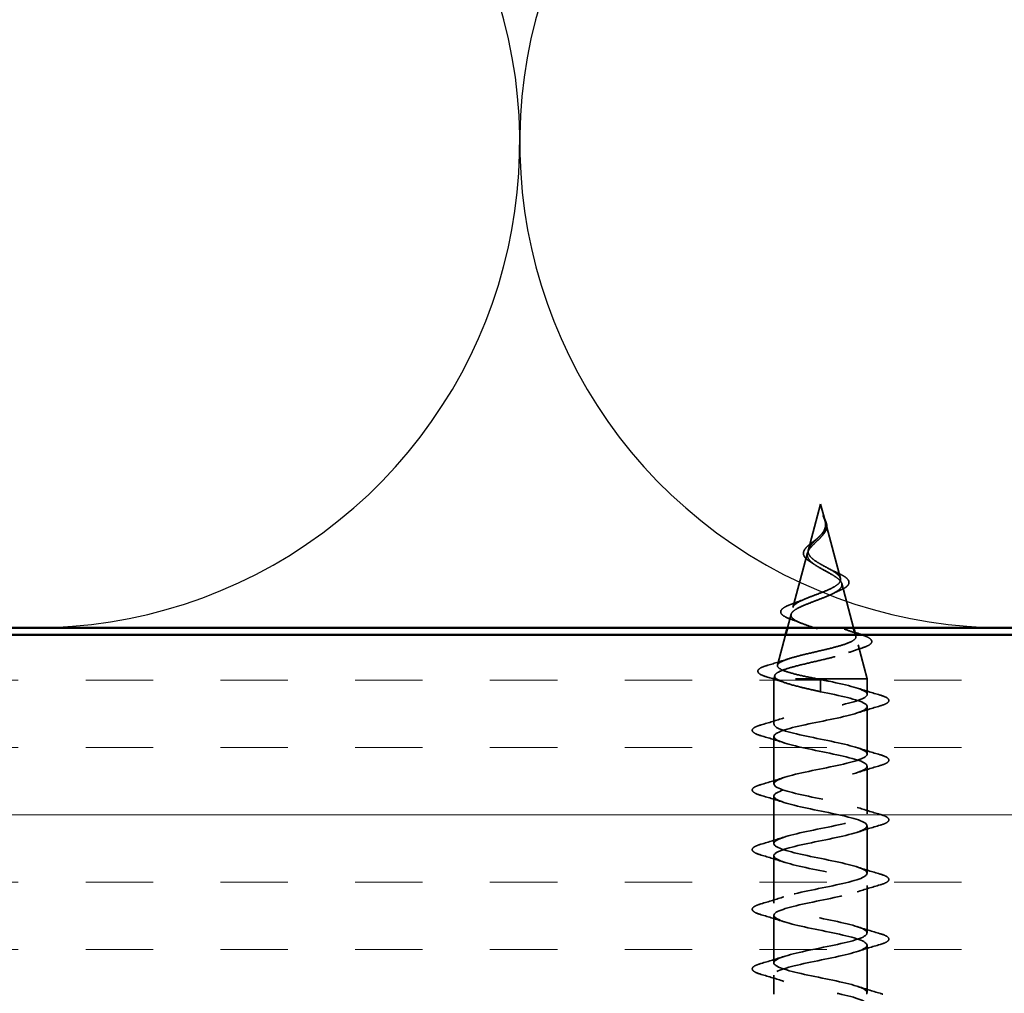
# Model space of a CAD drawing. Units: inches. Extents: x 0.6 to 33.4, y 0.6 to 21.4.
# Drawn here: x 9.5 to 10.8, y 14.7 to 16 of the extents above; entities that cross this region are included whole.
import ezdxf

# ---------------------------------------------------------------- set-up
doc = ezdxf.new("R2010")
doc.units = ezdxf.units.IN
doc.header["$LTSCALE"] = 2
doc.header["$MEASUREMENT"] = 0
doc.linetypes.add('DASHED', pattern=[0.2067, 0.1654, -0.0413])
for name, color, linetype, lineweight in [('Hatch (ANSI)', 7, 'Continuous', 18), ('Hidden (ANSI)', 7, 'DASHED', 35), ('Sketch Geometry (ANSI)', 7, 'Continuous', 25), ('Visible (ANSI)', 7, 'Continuous', 50)]:
    doc.layers.add(name, color=color, linetype=linetype, lineweight=lineweight)

msp = doc.modelspace()

# ---------------------------------------------------------------- hatches: boundary and pattern name
at = {"layer": 'Hatch (ANSI)', "true_color": 0x804000}
h = msp.add_hatch(dxfattribs=at)
h.set_pattern_fill('INSUL', color=36, scale=0.75, style=0)
h.paths.add_polyline_path([(2.19683, 15.15667), (15.72659, 15.15667), (15.72659, 14.65667), (2.19683, 14.65667)])

# ---------------------------------------------------------------- linework, layer by layer
at = {"layer": 'Hidden (ANSI)', "ltscale": 0.062337}
msp.add_line((10.58509, 15.33867), (10.56815, 15.27534), dxfattribs=at)
at = {"layer": 'Hidden (ANSI)', "ltscale": 0.022741}
msp.add_line((10.58509, 15.33867), (10.59129, 15.3155), dxfattribs=at)
at = {"layer": 'Hidden (ANSI)', "ltscale": 0.077103}
msp.add_line((10.59182, 15.31349), (10.61277, 15.23517), dxfattribs=at)
at = {"layer": 'Hidden (ANSI)', "ltscale": 0.074634}
msp.add_line((10.56694, 15.27082), (10.54666, 15.19501), dxfattribs=at)
at = {"layer": 'Hidden (ANSI)', "ltscale": 0.060511}
msp.add_line((10.61465, 15.22815), (10.6311, 15.16667), dxfattribs=at)
at = {"layer": 'Hidden (ANSI)', "ltscale": 0.018452}
msp.add_line((10.54411, 15.18549), (10.53908, 15.16667), dxfattribs=at)
at = {"layer": 'Hidden (ANSI)', "ltscale": 0.041297}
msp.add_line((10.5364, 15.15667), (10.52517, 15.11468), dxfattribs=at)
at = {"layer": 'Hidden (ANSI)', "ltscale": 0.001701}
msp.add_line((10.63377, 15.15667), (10.63426, 15.15484), dxfattribs=at)
at = {"layer": 'Hidden (ANSI)', "ltscale": 0.046387}
msp.add_line((10.63747, 15.14283), (10.65009, 15.09567), dxfattribs=at)
at = {"layer": 'Hidden (ANSI)', "ltscale": 0.004328}
msp.add_line((10.52129, 15.10016), (10.52009, 15.09567), dxfattribs=at)
at = {"layer": 'Hidden (ANSI)', "ltscale": 0.194373}
msp.add_line((10.65009, 15.09567), (10.52009, 15.09567), dxfattribs=at)
at = {"layer": 'Hidden (ANSI)', "ltscale": 0.060136}
msp.add_line((10.52009, 15.03242), (10.52009, 15.09567), dxfattribs=at)
at = {"layer": 'Hidden (ANSI)', "ltscale": 0.028664}
for p, q in [((10.58509, 15.08714), (10.58509, 15.09467)), ((10.58509, 15.07767), (10.58509, 15.0852))]:
    msp.add_line(p, q, dxfattribs=at)
at = {"layer": 'Hidden (ANSI)', "ltscale": 0.002412}
msp.add_line((10.58509, 15.0852), (10.58509, 15.08714), dxfattribs=at)
at = {"layer": 'Hidden (ANSI)', "ltscale": 0.020614}
msp.add_line((10.65009, 15.07392), (10.65009, 15.09567), dxfattribs=at)
at = {"layer": 'Hidden (ANSI)', "ltscale": 0.062755}
for p, q in [((10.65009, 14.99092), (10.65009, 15.05692)), ((10.52009, 14.94942), (10.52009, 15.01542)), ((10.65009, 14.90792), (10.65009, 14.97392)), ((10.52009, 14.86642), (10.52009, 14.93242)), ((10.65009, 14.82492), (10.65009, 14.89092)), ((10.52009, 14.78342), (10.52009, 14.84942)), ((10.65009, 14.74192), (10.65009, 14.80792)), ((10.52009, 14.70042), (10.52009, 14.76642)), ((10.65009, 14.65892), (10.65009, 14.72492))]:
    msp.add_line(p, q, dxfattribs=at)
at = {"layer": 'Hidden (ANSI)', "ltscale": 0.025375}
msp.add_line((10.52009, 14.65667), (10.52009, 14.68342), dxfattribs=at)
at = {"layer": 'Hidden (ANSI)', "ltscale": 0.014821}
msp.add_open_spline([(10.5902, 15.31887), (10.5896, 15.32051), (10.58905, 15.3218), (10.58875, 15.32245), (10.5887, 15.32256), (10.58865, 15.32266), (10.58864, 15.32269), (10.58862, 15.32272), (10.58861, 15.32273), (10.58861, 15.32273), (10.5886, 15.32273), (10.5886, 15.32274), (10.5886, 15.32274), (10.5886, 15.32274), (10.5886, 15.32274), (10.5886, 15.32273), (10.5886, 15.32273), (10.5886, 15.32273), (10.5886, 15.32273), (10.5886, 15.32272), (10.5886, 15.32272), (10.5886, 15.3227), (10.5886, 15.32268), (10.58864, 15.32254), (10.58871, 15.32233), (10.58885, 15.32193), (10.589, 15.32153), (10.58939, 15.32048), (10.58962, 15.31989), (10.59072, 15.31701), (10.59155, 15.31476), (10.59207, 15.31248)], degree=3, knots=[0, 0, 0, 0, 0.01397013, 0.01397013, 0.01635801, 0.01635801, 0.01712636, 0.01712636, 0.01759978, 0.01759978, 0.01773598, 0.01773598, 0.01781809, 0.01781809, 0.01788584, 0.01788584, 0.01795891, 0.01795891, 0.01807628, 0.01807628, 0.01833703, 0.01833703, 0.01916095, 0.01916095, 0.02439922, 0.02439922, 0.04499316, 0.04499316, 0.07213098, 0.07213098, 0.1773839, 0.1773839, 0.1773839, 0.1773839], dxfattribs=at)
at = {"layer": 'Hidden (ANSI)', "ltscale": 0.013567}
msp.add_open_spline([(10.58868, 15.3226), (10.58967, 15.32063), (10.5907, 15.31869), (10.59238, 15.31498), (10.59305, 15.31318), (10.5935, 15.3111), (10.59356, 15.31077), (10.59361, 15.31043)], degree=3, knots=[0, 0, 0, 0, 0.016775095, 0.016775095, 0.033169004, 0.033169004, 0.03632094, 0.03632094, 0.03632094, 0.03632094], dxfattribs=at)
at = {"layer": 'Hidden (ANSI)', "ltscale": 0.007962}
msp.add_open_spline([(10.592, 15.31149), (10.59192, 15.31249), (10.59176, 15.3135), (10.5912, 15.31596), (10.59074, 15.31739), (10.5902, 15.31887)], degree=3, knots=[0, 0, 0, 0, 0.009046419, 0.009046419, 0.021574315, 0.021574315, 0.021574315, 0.021574315], dxfattribs=at)
at = {"layer": 'Hidden (ANSI)', "ltscale": 0.089656}
msp.add_open_spline([(10.59258, 15.30921), (10.59279, 15.3064), (10.59236, 15.30378), (10.59018, 15.29855), (10.5885, 15.2961), (10.58435, 15.29122), (10.58197, 15.2889), (10.57711, 15.28427), (10.57475, 15.28205), (10.57063, 15.2776), (10.56897, 15.27546), (10.56682, 15.27115), (10.56639, 15.26906), (10.56696, 15.26487), (10.56799, 15.26282), (10.57129, 15.25886), (10.57346, 15.25699), (10.57875, 15.25321), (10.58184, 15.25134), (10.58509, 15.24949)], degree=3, knots=[0, 0, 0, 0, 0.02542118, 0.02542118, 0.05061597, 0.05061597, 0.07599611, 0.07599611, 0.10184452, 0.10184452, 0.12835573, 0.12835573, 0.15566688, 0.15566688, 0.18387744, 0.18387744, 0.21097071, 0.21097071, 0.23938117, 0.23938117, 0.23938117, 0.23938117], dxfattribs=at)
at = {"layer": 'Hidden (ANSI)', "ltscale": 0.083957}
msp.add_open_spline([(10.58509, 15.25526), (10.58191, 15.25708), (10.5789, 15.25892), (10.57377, 15.26268), (10.5717, 15.26455), (10.5688, 15.26836), (10.56799, 15.27026), (10.5677, 15.27414), (10.56818, 15.27607), (10.57029, 15.28004), (10.57184, 15.28201), (10.57563, 15.28608), (10.57777, 15.28811), (10.58213, 15.29231), (10.58426, 15.29441), (10.58798, 15.29879), (10.58951, 15.30097), (10.59115, 15.30463), (10.59158, 15.30598), (10.59206, 15.30873), (10.59211, 15.31009), (10.592, 15.31149)], degree=3, knots=[0, 0, 0, 0, 0.02818547, 0.02818547, 0.05535616, 0.05535616, 0.08155578, 0.08155578, 0.10684016, 0.10684016, 0.13128192, 0.13128192, 0.1549776, 0.1549776, 0.17805851, 0.17805851, 0.20070773, 0.20070773, 0.21389493, 0.21389493, 0.22660204, 0.22660204, 0.22660204, 0.22660204], dxfattribs=at)
at = {"layer": 'Hidden (ANSI)', "ltscale": 0.018237}
msp.add_open_spline([(10.59361, 15.31043), (10.59391, 15.30849), (10.59384, 15.30655), (10.59291, 15.30287), (10.59208, 15.30107), (10.59017, 15.29814), (10.58923, 15.29695), (10.58819, 15.29579)], degree=3, knots=[0, 0, 0, 0, 0.018430565, 0.018430565, 0.036071151, 0.036071151, 0.04873514, 0.04873514, 0.04873514, 0.04873514], dxfattribs=at)
at = {"layer": 'Hidden (ANSI)', "ltscale": 0.003543}
msp.add_open_spline([(10.59207, 15.31248), (10.5922, 15.31195), (10.5923, 15.31143), (10.59247, 15.31034), (10.59254, 15.30977), (10.59258, 15.30921)], degree=3, knots=[0, 0, 0, 0, 0.0046577974, 0.0046577974, 0.0097216205, 0.0097216205, 0.0097216205, 0.0097216205], dxfattribs=at)
at = {"layer": 'Hidden (ANSI)', "ltscale": 0.060472}
msp.add_open_spline([(10.57249, 15.25733), (10.56971, 15.25893), (10.56727, 15.2606), (10.5636, 15.26401), (10.56228, 15.26581), (10.56109, 15.26941), (10.56112, 15.27122), (10.56228, 15.27457), (10.56331, 15.27617), (10.56617, 15.27946), (10.56808, 15.28118), (10.57229, 15.2846), (10.57462, 15.28634), (10.57786, 15.28879), (10.57876, 15.28947), (10.57966, 15.29016)], degree=3, knots=[0, 0, 0, 0, 0.02871406, 0.02871406, 0.05661209, 0.05661209, 0.08235503, 0.08235503, 0.10555604, 0.10555604, 0.1295507, 0.1295507, 0.15224391, 0.15224391, 0.16083111, 0.16083111, 0.16083111, 0.16083111], dxfattribs=at)
at = {"layer": 'Hidden (ANSI)', "ltscale": 0.004115}
msp.add_open_spline([(10.57966, 15.29016), (10.58046, 15.29078), (10.58119, 15.29141), (10.58184, 15.29205)], degree=3, dxfattribs=at)
at = {"layer": 'Hidden (ANSI)', "ltscale": 0.001758}
msp.add_open_spline([(10.58819, 15.29579), (10.58794, 15.2955), (10.58769, 15.29522), (10.58747, 15.29493)], degree=3, dxfattribs=at)
at = {"layer": 'Hidden (ANSI)', "ltscale": 0.504207}
msp.add_open_spline([(10.58509, 15.24949), (10.58865, 15.24746), (10.59232, 15.2455), (10.59946, 15.24156), (10.60282, 15.23963), (10.60863, 15.23573), (10.61097, 15.23382), (10.61419, 15.22995), (10.61497, 15.22806), (10.61475, 15.22422), (10.61369, 15.22234), (10.60979, 15.21853), (10.60695, 15.21666), (10.59982, 15.21287), (10.59558, 15.21101), (10.58629, 15.20724), (10.58133, 15.20539), (10.57141, 15.20164), (10.56657, 15.1998), (10.55775, 15.19606), (10.5539, 15.19422), (10.54782, 15.19051), (10.54571, 15.18867), (10.54362, 15.18497), (10.54373, 15.18314), (10.54624, 15.17945), (10.54869, 15.17762), (10.55568, 15.17394), (10.56019, 15.17212), (10.57071, 15.16845), (10.57665, 15.16663), (10.58914, 15.16297), (10.59557, 15.16116), (10.60803, 15.1575), (10.6139, 15.15569), (10.62424, 15.15204), (10.62855, 15.15024), (10.63492, 15.14659), (10.63686, 15.14479), (10.638, 15.14115), (10.63713, 15.13935), (10.63258, 15.13572), (10.62889, 15.13392), (10.61911, 15.13029), (10.61307, 15.1285), (10.5994, 15.12487), (10.59189, 15.12308), (10.57637, 15.11946), (10.56853, 15.11767), (10.55361, 15.11406), (10.54671, 15.11227), (10.53483, 15.10865), (10.53002, 15.10687), (10.52367, 15.10349), (10.52189, 15.10193), (10.52081, 15.09879), (10.52158, 15.09723), (10.52361, 15.09567)], degree=3, knots=[0, 0, 0, 0, 0.0315308, 0.0315308, 0.0641805, 0.0641805, 0.0979786, 0.0979786, 0.1329491, 0.1329491, 0.1691118, 0.1691118, 0.2064833, 0.2064833, 0.2450775, 0.2450775, 0.2849064, 0.2849064, 0.3259802, 0.3259802, 0.3683075, 0.3683075, 0.4118959, 0.4118959, 0.4567522, 0.4567522, 0.5028821, 0.5028821, 0.5502906, 0.5502906, 0.5989824, 0.5989824, 0.6489613, 0.6489613, 0.7002309, 0.7002309, 0.7527945, 0.7527945, 0.8066547, 0.8066547, 0.8618141, 0.8618141, 0.918275, 0.918275, 0.9760395, 0.9760395, 1.0351092, 1.0351092, 1.095486, 1.095486, 1.1571712, 1.1571712, 1.2201662, 1.2201662, 1.2761521, 1.2761521, 1.3331843, 1.3331843, 1.3331843, 1.3331843], dxfattribs=at)
at = {"layer": 'Hidden (ANSI)', "ltscale": 0.544082}
msp.add_open_spline([(10.57963, 15.09567), (10.57118, 15.09735), (10.56305, 15.09902), (10.54851, 15.10241), (10.54223, 15.10408), (10.53236, 15.10747), (10.52881, 15.10915), (10.52492, 15.11254), (10.52456, 15.11422), (10.527, 15.11761), (10.52973, 15.11929), (10.53788, 15.12269), (10.54315, 15.12437), (10.55549, 15.12777), (10.56239, 15.12945), (10.57683, 15.13285), (10.58422, 15.13454), (10.59843, 15.13794), (10.60514, 15.13963), (10.61693, 15.14304), (10.62194, 15.14472), (10.6296, 15.14814), (10.63222, 15.14983), (10.63474, 15.15325), (10.63467, 15.15494), (10.63191, 15.15836), (10.6293, 15.16006), (10.62196, 15.16348), (10.61735, 15.16518), (10.60681, 15.16862), (10.60103, 15.17032), (10.58913, 15.17376), (10.58315, 15.17546), (10.57186, 15.17891), (10.56664, 15.18061), (10.55771, 15.18407), (10.55405, 15.18578), (10.54878, 15.18924), (10.54717, 15.19095), (10.54619, 15.19442), (10.54677, 15.19614), (10.54998, 15.19962), (10.55252, 15.20135), (10.55914, 15.20484), (10.56311, 15.20657), (10.57184, 15.21007), (10.57648, 15.21181), (10.58573, 15.21532), (10.59024, 15.21707), (10.59844, 15.2206), (10.60206, 15.22235), (10.6079, 15.2259), (10.61009, 15.22766), (10.61275, 15.23123), (10.61324, 15.233), (10.61249, 15.23659), (10.61132, 15.23837), (10.60756, 15.24199), (10.60507, 15.24378), (10.59956, 15.24721), (10.59673, 15.24881), (10.5909, 15.25202), (10.58795, 15.25361), (10.58509, 15.25526)], degree=3, knots=[0, 0, 0, 0, 0.0662455, 0.0662455, 0.1312266, 0.1312266, 0.1949439, 0.1949439, 0.2573984, 0.2573984, 0.3185909, 0.3185909, 0.3785225, 0.3785225, 0.4371941, 0.4371941, 0.4946071, 0.4946071, 0.5507627, 0.5507627, 0.6056626, 0.6056626, 0.6593082, 0.6593082, 0.7117016, 0.7117016, 0.7628447, 0.7628447, 0.8127399, 0.8127399, 0.8613896, 0.8613896, 0.9087967, 0.9087967, 0.9549645, 0.9549645, 0.9998965, 0.9998965, 1.0435967, 1.0435967, 1.0860698, 1.0860698, 1.1273208, 1.1273208, 1.1673558, 1.1673558, 1.2061815, 1.2061815, 1.2438056, 1.2438056, 1.2802371, 1.2802371, 1.3154864, 1.3154864, 1.3495657, 1.3495657, 1.3824892, 1.3824892, 1.4142741, 1.4142741, 1.4412543, 1.4412543, 1.4671582, 1.4671582, 1.4671582, 1.4671582], dxfattribs=at)
at = {"layer": 'Hidden (ANSI)', "ltscale": 0.006235}
msp.add_open_spline([(10.57676, 15.25464), (10.57545, 15.25555), (10.57401, 15.25645), (10.57249, 15.25733)], degree=3, dxfattribs=at)
at = {"layer": 'Hidden (ANSI)', "ltscale": 0.010901}
msp.add_open_spline([(10.5961, 15.24915), (10.5988, 15.24764), (10.60181, 15.24619), (10.60496, 15.24481)], degree=3, dxfattribs=at)
at = {"layer": 'Hidden (ANSI)', "ltscale": 0.073601}
msp.add_open_spline([(10.60496, 15.24481), (10.60842, 15.2433), (10.61163, 15.2418), (10.61704, 15.23887), (10.61932, 15.23741), (10.62281, 15.23441), (10.62402, 15.23283), (10.62491, 15.22948), (10.62451, 15.22771), (10.62239, 15.22473), (10.62082, 15.2234), (10.61677, 15.22083), (10.61422, 15.21957), (10.61131, 15.21833)], degree=3, knots=[0, 0, 0, 0, 0.03175002, 0.03175002, 0.06375291, 0.06375291, 0.09788531, 0.09788531, 0.13242329, 0.13242329, 0.16389148, 0.16389148, 0.19582475, 0.19582475, 0.19582475, 0.19582475], dxfattribs=at)
at = {"layer": 'Hidden (ANSI)', "ltscale": 0.017258}
msp.add_open_spline([(10.54765, 15.20066), (10.55318, 15.20259), (10.55862, 15.20461), (10.56368, 15.20676)], degree=3, dxfattribs=at)
at = {"layer": 'Hidden (ANSI)', "ltscale": 0.010974}
msp.add_open_spline([(10.61131, 15.21833), (10.60808, 15.21696), (10.60496, 15.21554), (10.60205, 15.21407)], degree=3, dxfattribs=at)
at = {"layer": 'Hidden (ANSI)', "ltscale": 0.081692}
msp.add_open_spline([(10.54315, 15.1788), (10.53897, 15.1803), (10.5356, 15.18184), (10.53102, 15.18505), (10.52961, 15.18688), (10.52975, 15.19063), (10.53093, 15.19224), (10.53475, 15.1952), (10.53748, 15.19664), (10.54291, 15.19894), (10.54518, 15.1998), (10.54765, 15.20066)], degree=3, knots=[0, 0, 0, 0, 0.05135843, 0.05135843, 0.10223548, 0.10223548, 0.14712421, 0.14712421, 0.19129017, 0.19129017, 0.21725135, 0.21725135, 0.21725135, 0.21725135], dxfattribs=at)
at = {"layer": 'Hidden (ANSI)', "ltscale": 0.01577}
msp.add_open_spline([(10.55775, 15.1732), (10.55308, 15.17515), (10.54816, 15.17701), (10.54315, 15.1788)], degree=3, dxfattribs=at)
at = {"layer": 'Hidden (ANSI)', "ltscale": 0.015344}
msp.add_open_spline([(10.61806, 15.16485), (10.62291, 15.16309), (10.6279, 15.1614), (10.63294, 15.15976)], degree=3, dxfattribs=at)
at = {"layer": 'Hidden (ANSI)', "ltscale": 0.083286}
msp.add_open_spline([(10.64264, 15.15667), (10.64641, 15.15542), (10.64949, 15.15416), (10.65441, 15.1514), (10.65612, 15.14983), (10.65657, 15.14601), (10.65521, 15.14431), (10.65082, 15.14147), (10.64764, 15.14014), (10.64359, 15.13882)], degree=3, knots=[0.00878332, 0.00878332, 0.00878332, 0.00878332, 0.05815934, 0.05815934, 0.11692964, 0.11692964, 0.1740838, 0.1740838, 0.23024531, 0.23024531, 0.23024531, 0.23024531], dxfattribs=at)
at = {"layer": 'Hidden (ANSI)', "ltscale": 0.020481}
msp.add_open_spline([(10.64359, 15.13882), (10.63687, 15.13665), (10.63022, 15.13439), (10.62379, 15.13203)], degree=3, dxfattribs=at)
at = {"layer": 'Hidden (ANSI)', "ltscale": 0.089652}
msp.add_open_spline([(10.50974, 15.0985), (10.50487, 15.09999), (10.5014, 15.10147), (10.49853, 15.10403), (10.49791, 15.10505), (10.49791, 15.10796), (10.4994, 15.10939), (10.50406, 15.112), (10.50745, 15.11328), (10.51179, 15.11455)], degree=3, knots=[0, 0, 0, 0, 0.07651785, 0.07651785, 0.11470873, 0.11470873, 0.17661331, 0.17661331, 0.23858222, 0.23858222, 0.23858222, 0.23858222], dxfattribs=at)
at = {"layer": 'Hidden (ANSI)', "ltscale": 0.028509}
msp.add_open_spline([(10.51179, 15.11455), (10.52135, 15.11736), (10.53087, 15.12026), (10.54016, 15.12333)], degree=3, dxfattribs=at)
at = {"layer": 'Hidden (ANSI)', "ltscale": 0.02659}
msp.add_open_spline([(10.53598, 15.0901), (10.5274, 15.09303), (10.5186, 15.09581), (10.50974, 15.0985)], degree=3, dxfattribs=at)
at = {"layer": 'Hidden (ANSI)', "ltscale": 1.060905}
msp.add_open_spline([(10.64887, 14.65667), (10.65178, 14.66044), (10.64713, 14.66421), (10.63538, 14.66799), (10.61842, 14.67343), (10.5879, 14.67886), (10.56276, 14.6843), (10.53762, 14.68974), (10.51969, 14.69518), (10.5201, 14.70062), (10.5205, 14.70606), (10.53921, 14.7115), (10.56462, 14.71694), (10.59002, 14.72238), (10.62028, 14.72782), (10.6366, 14.73326), (10.65292, 14.7387), (10.65413, 14.74414), (10.63948, 14.74957), (10.62483, 14.75501), (10.59537, 14.76045), (10.56939, 14.76589), (10.54342, 14.77133), (10.52281, 14.77677), (10.52036, 14.78221), (10.51791, 14.78765), (10.5338, 14.79309), (10.55816, 14.79853), (10.58252, 14.80397), (10.61359, 14.80941), (10.63208, 14.81485), (10.65057, 14.82029), (10.65515, 14.82572), (10.64296, 14.83116), (10.63078, 14.8366), (10.60272, 14.84204), (10.57621, 14.84748), (10.54969, 14.85292), (10.52664, 14.85836), (10.52136, 14.8638), (10.51609, 14.86924), (10.52897, 14.87468), (10.552, 14.88012), (10.57504, 14.88556), (10.60658, 14.891), (10.62703, 14.89644), (10.64747, 14.90187), (10.65536, 14.90731), (10.64579, 14.91275), (10.63622, 14.91819), (10.60987, 14.92363), (10.58312, 14.92907), (10.55637, 14.93451), (10.53114, 14.93995), (10.52309, 14.94539), (10.51505, 14.95083), (10.52477, 14.95627), (10.54623, 14.96171), (10.56768, 14.96715), (10.59932, 14.97259), (10.62149, 14.97802), (10.64367, 14.98346), (10.65477, 14.9889), (10.64792, 14.99434), (10.64107, 14.99978), (10.61675, 15.00522), (10.59006, 15.01066), (10.56337, 15.0161), (10.53625, 15.02154), (10.52553, 15.02698), (10.51481, 15.03242), (10.52127, 15.03786), (10.5409, 15.0433), (10.56052, 15.04874), (10.5919, 15.05417), (10.61554, 15.05961), (10.63919, 15.06505), (10.65339, 15.07049), (10.64934, 15.07593), (10.64528, 15.08137), (10.62326, 15.08681), (10.59694, 15.09225), (10.59303, 15.09306), (10.58906, 15.09386), (10.58509, 15.09467)], degree=3, knots=[13.9668396, 13.9668396, 13.9668396, 13.9668396, 14.8233233, 14.8233233, 14.8233233, 16.0586003, 16.0586003, 16.0586003, 17.2938772, 17.2938772, 17.2938772, 18.5291542, 18.5291542, 18.5291542, 19.7644311, 19.7644311, 19.7644311, 20.9997081, 20.9997081, 20.9997081, 22.234985, 22.234985, 22.234985, 23.470262, 23.470262, 23.470262, 24.7055389, 24.7055389, 24.7055389, 25.9408158, 25.9408158, 25.9408158, 27.1760928, 27.1760928, 27.1760928, 28.4113697, 28.4113697, 28.4113697, 29.6466467, 29.6466467, 29.6466467, 30.8819236, 30.8819236, 30.8819236, 32.1172006, 32.1172006, 32.1172006, 33.3524775, 33.3524775, 33.3524775, 34.5877545, 34.5877545, 34.5877545, 35.8230314, 35.8230314, 35.8230314, 37.0583084, 37.0583084, 37.0583084, 38.2935853, 38.2935853, 38.2935853, 39.5288622, 39.5288622, 39.5288622, 40.7641392, 40.7641392, 40.7641392, 41.9994161, 41.9994161, 41.9994161, 43.2346931, 43.2346931, 43.2346931, 44.46997, 44.46997, 44.46997, 45.705247, 45.705247, 45.705247, 46.9405239, 46.9405239, 46.9405239, 47.1238898, 47.1238898, 47.1238898, 47.1238898], dxfattribs=at)
at = {"layer": 'Hidden (ANSI)', "ltscale": 0.078553}
msp.add_open_spline([(10.52361, 15.09567), (10.52643, 15.09373), (10.53086, 15.09182), (10.54242, 15.08794), (10.54944, 15.08603), (10.56162, 15.08302), (10.56616, 15.08195), (10.57552, 15.07981), (10.58029, 15.07874), (10.58509, 15.07767)], degree=3, knots=[0, 0, 0, 0, 0.06772236, 0.06772236, 0.13544473, 0.13544473, 0.17287087, 0.17287087, 0.21029702, 0.21029702, 0.21029702, 0.21029702], dxfattribs=at)
at = {"layer": 'Hidden (ANSI)', "ltscale": 0.005187}
msp.add_open_spline([(10.58509, 15.09467), (10.58327, 15.09501), (10.58145, 15.09534), (10.57963, 15.09567)], degree=3, dxfattribs=at)
at = {"layer": 'Hidden (ANSI)', "ltscale": 1.121425}
msp.add_open_spline([(10.58509, 15.07767), (10.61185, 15.07223), (10.63765, 15.06679), (10.64646, 15.06135), (10.65528, 15.05591), (10.64647, 15.05048), (10.6255, 15.04504), (10.60454, 15.0396), (10.57294, 15.03416), (10.55033, 15.02872), (10.52771, 15.02328), (10.51571, 15.01784), (10.52178, 15.0124), (10.52785, 15.00696), (10.55155, 15.00152), (10.57816, 14.99608), (10.60477, 14.99064), (10.63238, 14.9852), (10.64383, 14.97976), (10.65529, 14.97433), (10.64977, 14.96889), (10.6307, 14.96345), (10.61163, 14.95801), (10.58039, 14.95257), (10.55638, 14.94713), (10.53237, 14.94169), (10.51732, 14.93625), (10.52057, 14.93081), (10.52383, 14.92537), (10.54515, 14.91993), (10.57131, 14.91449), (10.59747, 14.90905), (10.62656, 14.90361), (10.64053, 14.89818), (10.6545, 14.89274), (10.65233, 14.8873), (10.63538, 14.88186), (10.61842, 14.87642), (10.5879, 14.87098), (10.56276, 14.86554), (10.53762, 14.8601), (10.51969, 14.85466), (10.5201, 14.84922), (10.5205, 14.84378), (10.53921, 14.83834), (10.56462, 14.8329), (10.59002, 14.82746), (10.62028, 14.82203), (10.6366, 14.81659), (10.65292, 14.81115), (10.65413, 14.80571), (10.63948, 14.80027), (10.62483, 14.79483), (10.59537, 14.78939), (10.56939, 14.78395), (10.54342, 14.77851), (10.52281, 14.77307), (10.52036, 14.76763), (10.51791, 14.76219), (10.5338, 14.75675), (10.55816, 14.75132), (10.58252, 14.74588), (10.61359, 14.74044), (10.63208, 14.735), (10.65057, 14.72956), (10.65515, 14.72412), (10.64296, 14.71868), (10.63078, 14.71324), (10.60272, 14.7078), (10.57621, 14.70236), (10.54969, 14.69692), (10.52664, 14.69148), (10.52136, 14.68604), (10.51609, 14.6806), (10.52897, 14.67517), (10.552, 14.66973), (10.57504, 14.66429), (10.60658, 14.65885), (10.62703, 14.65341), (10.64747, 14.64797), (10.65536, 14.64253), (10.64579, 14.63709), (10.63622, 14.63165), (10.60987, 14.62621), (10.58312, 14.62077), (10.57312, 14.61874), (10.56333, 14.61671), (10.55457, 14.61467)], degree=3, knots=[-47.1238898, -47.1238898, -47.1238898, -47.1238898, -45.8886129, -45.8886129, -45.8886129, -44.6533359, -44.6533359, -44.6533359, -43.418059, -43.418059, -43.418059, -42.182782, -42.182782, -42.182782, -40.9475051, -40.9475051, -40.9475051, -39.7122281, -39.7122281, -39.7122281, -38.4769512, -38.4769512, -38.4769512, -37.2416742, -37.2416742, -37.2416742, -36.0063973, -36.0063973, -36.0063973, -34.7711204, -34.7711204, -34.7711204, -33.5358434, -33.5358434, -33.5358434, -32.3005665, -32.3005665, -32.3005665, -31.0652895, -31.0652895, -31.0652895, -29.8300126, -29.8300126, -29.8300126, -28.5947356, -28.5947356, -28.5947356, -27.3594587, -27.3594587, -27.3594587, -26.1241817, -26.1241817, -26.1241817, -24.8889048, -24.8889048, -24.8889048, -23.6536278, -23.6536278, -23.6536278, -22.4183509, -22.4183509, -22.4183509, -21.183074, -21.183074, -21.183074, -19.947797, -19.947797, -19.947797, -18.7125201, -18.7125201, -18.7125201, -17.4772431, -17.4772431, -17.4772431, -16.2419662, -16.2419662, -16.2419662, -15.0066892, -15.0066892, -15.0066892, -13.7714123, -13.7714123, -13.7714123, -12.5361353, -12.5361353, -12.5361353, -12.0743139, -12.0743139, -12.0743139, -12.0743139], dxfattribs=at)
at = {"layer": 'Hidden (ANSI)', "ltscale": 0.031888}
for points in [[(10.63611, 15.08275), (10.64652, 15.07933), (10.65718, 15.07611), (10.66787, 15.07297)], [(10.66787, 15.05787), (10.65718, 15.05474), (10.64652, 15.05151), (10.63611, 15.0481)], [(10.50231, 15.03147), (10.51299, 15.03461), (10.52365, 15.03783), (10.53406, 15.04125)], [(10.53406, 15.0066), (10.52365, 15.01001), (10.51299, 15.01324), (10.50231, 15.01637)], [(10.63611, 14.99975), (10.64652, 14.99633), (10.65718, 14.99311), (10.66787, 14.98997)], [(10.66787, 14.97487), (10.65718, 14.97174), (10.64652, 14.96851), (10.63611, 14.9651)], [(10.50231, 14.94847), (10.51299, 14.95161), (10.52365, 14.95483), (10.53406, 14.95825)], [(10.53406, 14.9236), (10.52365, 14.92701), (10.51299, 14.93024), (10.50231, 14.93337)], [(10.63611, 14.91675), (10.64652, 14.91333), (10.65718, 14.91011), (10.66787, 14.90697)], [(10.66787, 14.89187), (10.65718, 14.88874), (10.64652, 14.88551), (10.63611, 14.8821)], [(10.50231, 14.86547), (10.51299, 14.86861), (10.52365, 14.87183), (10.53406, 14.87525)], [(10.53406, 14.8406), (10.52365, 14.84401), (10.51299, 14.84724), (10.50231, 14.85037)], [(10.63611, 14.83375), (10.64652, 14.83033), (10.65718, 14.82711), (10.66787, 14.82397)], [(10.66787, 14.80887), (10.65718, 14.80574), (10.64652, 14.80251), (10.63611, 14.7991)], [(10.50231, 14.78247), (10.51299, 14.78561), (10.52365, 14.78883), (10.53406, 14.79225)], [(10.53406, 14.7576), (10.52365, 14.76101), (10.51299, 14.76424), (10.50231, 14.76737)], [(10.63611, 14.75075), (10.64652, 14.74733), (10.65718, 14.74411), (10.66787, 14.74097)], [(10.66787, 14.72587), (10.65718, 14.72274), (10.64652, 14.71951), (10.63611, 14.7161)], [(10.50231, 14.69947), (10.51299, 14.70261), (10.52365, 14.70583), (10.53406, 14.70925)], [(10.53406, 14.6746), (10.52365, 14.67801), (10.51299, 14.68124), (10.50231, 14.68437)], [(10.63611, 14.66775), (10.64652, 14.66433), (10.65718, 14.66111), (10.66787, 14.65797)]]:
    msp.add_open_spline(points, degree=3, dxfattribs=at)
at = {"layer": 'Hidden (ANSI)', "ltscale": 0.090851}
for points in [[(10.66787, 15.07297), (10.67293, 15.07149), (10.6765, 15.07003), (10.67945, 15.06751), (10.6801, 15.0665), (10.68006, 15.06354), (10.67844, 15.06215), (10.67396, 15.05985), (10.67124, 15.05886), (10.66787, 15.05787)], [(10.50231, 15.01637), (10.49724, 15.01785), (10.49368, 15.01931), (10.49073, 15.02183), (10.49007, 15.02284), (10.49011, 15.0258), (10.49174, 15.02719), (10.49622, 15.02949), (10.49893, 15.03049), (10.50231, 15.03147)], [(10.66787, 14.98997), (10.67293, 14.98849), (10.6765, 14.98703), (10.67945, 14.98451), (10.6801, 14.9835), (10.68006, 14.98054), (10.67844, 14.97915), (10.67396, 14.97685), (10.67124, 14.97586), (10.66787, 14.97487)], [(10.50231, 14.93337), (10.49724, 14.93485), (10.49368, 14.93631), (10.49073, 14.93883), (10.49007, 14.93984), (10.49011, 14.9428), (10.49174, 14.94419), (10.49622, 14.94649), (10.49893, 14.94749), (10.50231, 14.94847)], [(10.66787, 14.90697), (10.67293, 14.90549), (10.6765, 14.90403), (10.67945, 14.90151), (10.6801, 14.9005), (10.68006, 14.89754), (10.67844, 14.89615), (10.67396, 14.89385), (10.67124, 14.89286), (10.66787, 14.89187)], [(10.50231, 14.85037), (10.49724, 14.85185), (10.49368, 14.85331), (10.49073, 14.85583), (10.49007, 14.85684), (10.49011, 14.8598), (10.49174, 14.86119), (10.49622, 14.86349), (10.49893, 14.86449), (10.50231, 14.86547)], [(10.66787, 14.82397), (10.67293, 14.82249), (10.6765, 14.82103), (10.67945, 14.81851), (10.6801, 14.8175), (10.68006, 14.81454), (10.67844, 14.81315), (10.67396, 14.81085), (10.67124, 14.80986), (10.66787, 14.80887)], [(10.50231, 14.76737), (10.49724, 14.76885), (10.49368, 14.77031), (10.49073, 14.77283), (10.49007, 14.77384), (10.49011, 14.7768), (10.49174, 14.77819), (10.49622, 14.78049), (10.49893, 14.78149), (10.50231, 14.78247)], [(10.66787, 14.74097), (10.67293, 14.73949), (10.6765, 14.73803), (10.67945, 14.73551), (10.6801, 14.7345), (10.68006, 14.73154), (10.67844, 14.73015), (10.67396, 14.72785), (10.67124, 14.72686), (10.66787, 14.72587)], [(10.50231, 14.68437), (10.49724, 14.68585), (10.49368, 14.68731), (10.49073, 14.68983), (10.49007, 14.69084), (10.49011, 14.6938), (10.49174, 14.69519), (10.49622, 14.69749), (10.49893, 14.69849), (10.50231, 14.69947)]]:
    msp.add_open_spline(points, degree=3, knots=[0, 0, 0, 0, 0.08068206, 0.08068206, 0.12137804, 0.12137804, 0.18811443, 0.18811443, 0.24184971, 0.24184971, 0.24184971, 0.24184971], dxfattribs=at)
at = {"layer": 'Hidden (ANSI)', "ltscale": 0.008775}
msp.add_open_spline([(10.66787, 14.65797), (10.66935, 14.65754), (10.6707, 14.65711), (10.67193, 14.65667)], degree=3, dxfattribs=at)
at = {"layer": 'Sketch Geometry (ANSI)', "color": 150, "true_color": 0x0080ff}
for centre in [(9.49159, 15.84167), (10.84159, 15.84167)]:
    msp.add_arc(centre, 0.675, 160.6261, 19.3739, dxfattribs=at)
at = {"layer": 'Visible (ANSI)', "color": 150, "true_color": 0x0080ff}
msp.add_line((14.21659, 15.16667), (2.19683, 15.16667), dxfattribs=at)
at = {"layer": 'Visible (ANSI)'}
for p, q in [((10.53908, 15.16667), (10.5364, 15.15667)), ((10.6311, 15.16667), (10.63377, 15.15667))]:
    msp.add_line(p, q, dxfattribs=at)
at = {"layer": 'Visible (ANSI)', "color": 36, "true_color": 0x804000}
msp.add_line((2.19683, 15.15667), (15.72659, 15.15667), dxfattribs=at)
at = {"layer": 'Visible (ANSI)'}
for points in [[(10.63294, 15.15976), (10.63547, 15.15894), (10.63801, 15.15814), (10.64056, 15.15734)], [(10.64056, 15.15734), (10.64128, 15.15712), (10.64197, 15.15689), (10.64264, 15.15667)]]:
    msp.add_open_spline(points, degree=3, dxfattribs=at)

doc.saveas('drawing.dxf')
